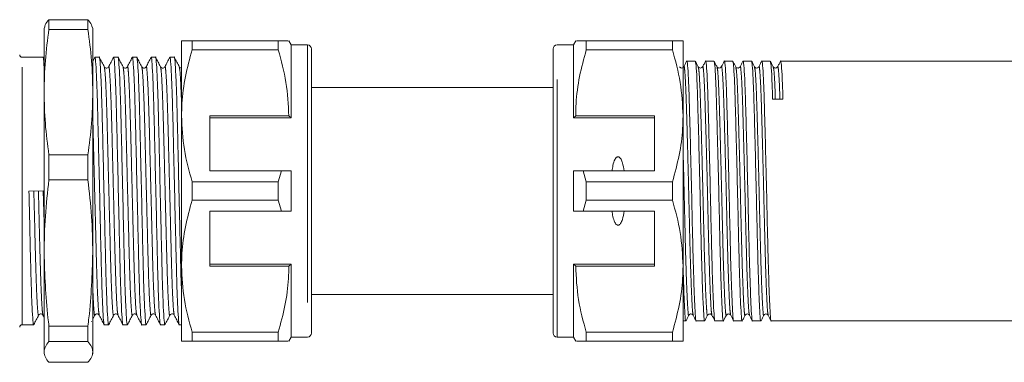
# Model space of a CAD drawing. Units: millimetres. Extents: x 156 to 251, y 101 to 229.
# Drawn here: x 179 to 203, y 103 to 112 of the extents above; entities that cross this region are included whole.
import ezdxf

# ---------------------------------------------------------------- set-up
doc = ezdxf.new("R2010")
doc.units = ezdxf.units.MM
doc.linetypes.add('PHANTOM', pattern=[12.7, 6.35, -1.27, 1.27, -1.27, 1.27, -1.27])

msp = doc.modelspace()

# ---------------------------------------------------------------- linework, layer by layer
at = {"color": 7, "linetype": 'Continuous', "lineweight": 15}
for p, q in [((179.883, 111.885), (179.883, 111.647)), ((179.883, 111.885), (180.841, 111.885)), ((180.841, 111.885), (180.841, 111.647)), ((179.772, 111.7), (179.762, 111.664)), ((179.762, 111.664), (179.762, 110.101)), ((180.841, 111.647), (179.883, 111.647)), ((180.962, 111.664), (180.952, 111.7)), ((180.962, 111.664), (180.962, 110.101)), ((183.148, 111.364), (183.148, 109.514)), ((183.408, 111.141), (183.408, 111.364)), ((185.531, 111.364), (183.408, 111.364)), ((185.531, 111.364), (185.531, 111.141)), ((185.848, 111.264), (185.79, 111.364)), ((192.855, 111.364), (192.797, 111.264)), ((193.114, 111.141), (193.114, 111.364)), ((195.237, 111.364), (193.114, 111.364)), ((195.237, 111.364), (195.237, 111.141)), ((195.497, 109.514), (195.497, 111.364)), ((183.408, 111.141), (185.531, 111.141)), ((186.248, 111.264), (185.848, 111.264)), ((185.848, 111.264), (185.848, 109.464)), ((186.348, 111.164), (186.348, 104.164)), ((192.297, 104.164), (192.297, 111.164)), ((192.797, 111.264), (192.397, 111.264)), ((192.797, 109.464), (192.797, 111.264)), ((193.114, 111.141), (195.237, 111.141)), ((179.736, 110.959), (179.222, 110.959)), ((179.762, 110.912), (179.739, 110.956)), ((181.011, 110.956), (180.962, 110.862)), ((181.122, 110.959), (181.014, 110.959)), ((181.583, 110.959), (181.475, 110.959)), ((182.045, 110.959), (181.937, 110.959)), ((182.507, 110.959), (182.399, 110.959)), ((182.969, 110.959), (182.861, 110.959)), ((195.799, 110.864), (195.591, 110.864)), ((196.26, 110.864), (196.053, 110.864)), ((196.722, 110.864), (196.514, 110.864)), ((197.184, 110.864), (196.976, 110.864)), ((197.646, 110.864), (197.438, 110.864)), ((228.605, 110.864), (197.9, 110.864)), ((179.762, 110.101), (179.762, 106.136)), ((180.962, 110.101), (180.962, 106.136)), ((192.297, 110.214), (186.348, 110.214)), ((183.148, 109.514), (183.148, 105.814)), ((185.79, 109.514), (183.848, 109.514)), ((183.848, 109.514), (183.848, 108.164)), ((183.848, 109.464), (185.848, 109.464)), ((185.848, 109.464), (185.79, 109.514)), ((192.855, 109.514), (192.797, 109.464)), ((194.797, 109.464), (192.797, 109.464)), ((194.797, 109.514), (192.855, 109.514)), ((194.797, 109.514), (194.797, 108.164)), ((195.497, 105.814), (195.497, 109.514)), ((179.883, 108.555), (180.841, 108.555)), ((179.883, 108.555), (179.883, 107.938)), ((180.841, 108.555), (180.841, 107.938)), ((183.848, 108.164), (185.609, 108.164)), ((185.609, 108.164), (185.531, 107.886)), ((185.848, 108.164), (185.848, 107.164)), ((192.797, 107.164), (192.797, 108.164)), ((193.114, 107.886), (193.036, 108.164)), ((193.036, 108.164), (194.797, 108.164)), ((180.841, 107.938), (179.883, 107.938)), ((179.39, 107.659), (179.744, 107.668)), ((179.744, 107.668), (179.762, 106.879)), ((183.408, 107.441), (183.408, 107.886)), ((185.531, 107.886), (183.408, 107.886)), ((185.531, 107.886), (185.531, 107.441)), ((193.114, 107.441), (193.114, 107.886)), ((195.237, 107.886), (193.114, 107.886)), ((195.237, 107.886), (195.237, 107.441)), ((183.408, 107.441), (185.531, 107.441)), ((185.531, 107.441), (185.609, 107.164)), ((193.036, 107.164), (193.114, 107.441)), ((193.114, 107.441), (195.237, 107.441)), ((185.609, 107.164), (183.848, 107.164)), ((183.848, 105.814), (183.848, 107.164)), ((194.797, 107.164), (193.036, 107.164)), ((194.797, 105.814), (194.797, 107.164)), ((179.762, 106.136), (179.762, 103.698)), ((180.962, 106.136), (180.962, 103.698)), ((183.148, 105.814), (183.148, 103.964)), ((183.848, 105.864), (185.848, 105.864)), ((183.848, 105.814), (185.79, 105.814)), ((185.79, 105.814), (185.848, 105.864)), ((185.848, 105.864), (185.848, 104.064)), ((194.797, 105.864), (192.797, 105.864)), ((192.797, 104.064), (192.797, 105.864)), ((192.797, 105.864), (192.855, 105.814)), ((192.855, 105.814), (194.797, 105.814)), ((195.497, 103.964), (195.497, 105.814)), ((186.348, 105.114), (192.297, 105.114)), ((179.735, 104.603), (179.762, 104.552)), ((180.962, 104.503), (181.014, 104.603)), ((179.222, 104.369), (179.505, 104.369)), ((179.883, 104.334), (180.841, 104.334)), ((179.883, 104.334), (179.883, 103.955)), ((180.841, 104.334), (180.841, 103.955)), ((180.928, 104.438), (180.932, 104.446)), ((181.244, 104.369), (181.352, 104.369)), ((181.706, 104.369), (181.814, 104.369)), ((182.168, 104.369), (182.276, 104.369)), ((182.63, 104.369), (182.738, 104.369)), ((183.092, 104.369), (183.148, 104.369)), ((195.497, 104.464), (195.568, 104.464)), ((195.822, 104.464), (196.029, 104.464)), ((196.283, 104.464), (196.491, 104.464)), ((196.745, 104.464), (196.953, 104.464)), ((197.207, 104.464), (197.415, 104.464)), ((197.669, 104.464), (228.374, 104.464)), ((185.531, 104.186), (183.408, 104.186)), ((183.408, 103.964), (183.408, 104.186)), ((185.531, 104.186), (185.531, 103.964)), ((185.79, 103.964), (185.848, 104.064)), ((185.848, 104.064), (186.248, 104.064)), ((192.397, 104.064), (192.797, 104.064)), ((192.797, 104.064), (192.855, 103.964)), ((195.237, 104.186), (193.114, 104.186)), ((193.114, 103.964), (193.114, 104.186)), ((195.237, 104.186), (195.237, 103.964)), ((180.841, 103.955), (179.883, 103.955)), ((183.408, 103.964), (185.531, 103.964)), ((193.114, 103.964), (195.237, 103.964)), ((179.762, 103.698), (179.762, 103.664)), ((179.762, 103.664), (179.772, 103.627)), ((180.952, 103.627), (180.962, 103.664)), ((180.962, 103.698), (180.962, 103.664)), ((179.883, 103.442), (180.841, 103.442))]:
    msp.add_line(p, q, dxfattribs=at)
at = {"color": 8, "linetype": 'PHANTOM', "lineweight": 0}
for p, q in [((186.248, 111.264), (186.248, 104.064)), ((192.397, 104.064), (192.397, 111.264)), ((179.222, 104.369), (179.222, 110.959))]:
    msp.add_line(p, q, dxfattribs=at)
at = {"color": 7, "linetype": 'Continuous', "lineweight": 15}
for centre, radius, start, end in [((186.248, 111.164), 0.1, 0, 90), ((192.397, 111.164), 0.1, 90, 180), ((179.222, 111.019), 0.06, 180, 270), ((179.222, 104.309), 0.06, 90, 180), ((186.248, 104.164), 0.1, 270, 0), ((192.397, 104.164), 0.1, 180, 270)]:
    msp.add_arc(centre, radius, start, end, dxfattribs=at)
msp.add_ellipse((197.831, 107.664), major_axis=(131.922, 2.263), ratio=0.017147, start_param=1.56954, end_param=1.571464, dxfattribs=at)
for points, knots in [([(179.779, 111.699), (179.782, 111.718), (179.793, 111.78), (179.846, 111.842), (179.883, 111.885)], [0, 0, 0, 0, 0.312448, 1, 1, 1, 1]), ([(180.841, 111.885), (180.878, 111.843), (180.93, 111.781), (180.941, 111.718), (180.945, 111.699)], [0, 0, 0, 0, 0.685183, 1, 1, 1, 1]), ([(179.883, 111.647), (179.848, 111.391), (179.779, 110.877), (179.768, 110.36), (179.762, 110.101)], [0, 0, 0, 0, 0.499186, 1, 1, 1, 1]), ([(180.962, 110.101), (180.956, 110.359), (180.945, 110.876), (180.876, 111.39), (180.841, 111.647)], [0, 0, 0, 0, 0.499088, 1, 1, 1, 1]), ([(183.408, 111.364), (183.316, 111.364), (183.173, 111.364), (183.155, 111.364), (183.148, 111.364)], [0, 0, 0, 0, 0.640694, 1, 1, 1, 1]), ([(185.767, 111.364), (185.771, 111.364), (185.784, 111.364), (185.634, 111.364), (185.531, 111.364)], [0, 0, 0, 0, 0.311971, 1, 1, 1, 1]), ([(193.114, 111.364), (193.064, 111.364), (192.963, 111.364), (192.865, 111.364), (192.873, 111.364), (192.877, 111.364)], [0, 0, 0, 0, 0.343001, 0.68819, 1, 1, 1, 1]), ([(195.497, 111.364), (195.49, 111.364), (195.472, 111.364), (195.329, 111.364), (195.237, 111.364)], [0, 0, 0, 0, 0.359306, 1, 1, 1, 1]), ([(183.148, 109.514), (183.15, 109.616), (183.157, 109.94), (183.229, 110.487), (183.348, 110.923), (183.408, 111.141)], [0, 0, 0, 0, 0.186106, 0.590837, 1, 1, 1, 1]), ([(185.531, 111.141), (185.604, 110.876), (185.751, 110.34), (185.777, 109.791), (185.79, 109.514)], [0, 0, 0, 0, 0.496166, 1, 1, 1, 1]), ([(192.855, 109.514), (192.857, 109.616), (192.863, 109.94), (192.936, 110.487), (193.055, 110.923), (193.114, 111.141)], [0, 0, 0, 0, 0.186061, 0.590814, 1, 1, 1, 1]), ([(195.237, 111.141), (195.31, 110.876), (195.458, 110.34), (195.484, 109.791), (195.497, 109.514)], [0, 0, 0, 0, 0.496166, 1, 1, 1, 1]), ([(179.762, 110.725), (179.759, 110.769), (179.75, 110.926), (179.742, 110.994), (179.736, 110.958), (179.736, 110.958)], [0, 0, 0, 0, 0.2763492, 0.9963749, 1, 1, 1, 1]), ([(181.011, 110.942), (181.012, 110.948), (181.019, 110.995), (181.032, 110.872), (181.052, 110.557), (181.072, 110.019), (181.09, 109.333), (181.109, 108.535), (181.129, 107.668), (181.149, 106.8), (181.167, 106.001), (181.186, 105.315), (181.206, 104.774), (181.226, 104.461), (181.238, 104.333), (181.244, 104.369), (181.244, 104.369)], [0, 0, 0, 0, 0.011947, 0.092823, 0.176555, 0.260287, 0.341162, 0.422038, 0.50577, 0.589502, 0.670378, 0.751253, 0.834985, 0.918717, 0.999593, 1, 1, 1, 1]), ([(181.355, 104.385), (181.354, 104.379), (181.347, 104.332), (181.334, 104.455), (181.314, 104.77), (181.294, 105.308), (181.276, 105.994), (181.257, 106.792), (181.237, 107.659), (181.217, 108.527), (181.199, 109.326), (181.18, 110.012), (181.16, 110.554), (181.14, 110.866), (181.128, 110.994), (181.122, 110.958), (181.122, 110.958)], [0, 0, 0, 0, 0.012172, 0.09303, 0.176742, 0.260455, 0.341312, 0.42217, 0.505883, 0.589595, 0.670453, 0.75131, 0.835023, 0.918736, 0.999593, 1, 1, 1, 1]), ([(181.245, 110.724), (181.225, 110.763), (181.185, 110.84), (181.144, 110.917), (181.124, 110.956)], [0, 0, 0, 0, 0.49998, 1, 1, 1, 1]), ([(181.473, 110.956), (181.453, 110.917), (181.412, 110.84), (181.372, 110.763), (181.352, 110.724)], [0, 0, 0, 0, 0.500021, 1, 1, 1, 1]), ([(181.473, 110.942), (181.473, 110.948), (181.48, 110.995), (181.493, 110.872), (181.514, 110.557), (181.534, 110.019), (181.552, 109.333), (181.57, 108.535), (181.591, 107.668), (181.611, 106.8), (181.629, 106.001), (181.647, 105.315), (181.668, 104.774), (181.688, 104.461), (181.7, 104.333), (181.706, 104.369), (181.706, 104.369)], [0, 0, 0, 0, 0.0122222, 0.0930755, 0.176784, 0.2604924, 0.3413458, 0.4221991, 0.5059075, 0.589616, 0.6704693, 0.7513227, 0.8350311, 0.9187396, 0.9995929, 1, 1, 1, 1]), ([(181.817, 104.385), (181.816, 104.379), (181.809, 104.332), (181.796, 104.455), (181.776, 104.77), (181.755, 105.308), (181.737, 105.994), (181.719, 106.792), (181.699, 107.659), (181.678, 108.527), (181.66, 109.326), (181.642, 110.012), (181.622, 110.554), (181.601, 110.866), (181.589, 110.994), (181.583, 110.958), (181.583, 110.958)], [0, 0, 0, 0, 0.012176, 0.093033, 0.176745, 0.260458, 0.341315, 0.422172, 0.505884, 0.589597, 0.670454, 0.751311, 0.835023, 0.918736, 0.999593, 1, 1, 1, 1]), ([(181.707, 110.724), (181.687, 110.763), (181.646, 110.84), (181.606, 110.917), (181.586, 110.956)], [0, 0, 0, 0, 0.49998, 1, 1, 1, 1]), ([(181.934, 110.956), (181.914, 110.917), (181.874, 110.84), (181.834, 110.763), (181.814, 110.724)], [0, 0, 0, 0, 0.5000208, 1, 1, 1, 1]), ([(181.934, 110.942), (181.935, 110.948), (181.942, 110.995), (181.955, 110.872), (181.976, 110.557), (181.996, 110.019), (182.014, 109.333), (182.032, 108.535), (182.053, 107.668), (182.073, 106.8), (182.091, 106.001), (182.109, 105.315), (182.129, 104.774), (182.15, 104.461), (182.162, 104.333), (182.168, 104.369), (182.168, 104.369)], [0, 0, 0, 0, 0.012467, 0.0933, 0.176988, 0.260675, 0.341509, 0.422342, 0.50603, 0.589718, 0.670551, 0.751384, 0.835072, 0.91876, 0.999593, 1, 1, 1, 1]), ([(182.279, 104.385), (182.278, 104.379), (182.271, 104.332), (182.258, 104.455), (182.238, 104.77), (182.217, 105.308), (182.199, 105.994), (182.181, 106.792), (182.161, 107.659), (182.14, 108.527), (182.122, 109.326), (182.104, 110.012), (182.084, 110.554), (182.063, 110.866), (182.051, 110.994), (182.045, 110.958), (182.045, 110.958)], [0, 0, 0, 0, 0.0121679, 0.0930257, 0.1767388, 0.2604518, 0.3413096, 0.4221673, 0.5058804, 0.5895935, 0.6704513, 0.751309, 0.8350221, 0.9187352, 0.9995929, 1, 1, 1, 1]), ([(182.169, 110.724), (182.149, 110.763), (182.108, 110.84), (182.068, 110.917), (182.048, 110.956)], [0, 0, 0, 0, 0.49998, 1, 1, 1, 1]), ([(182.396, 110.956), (182.376, 110.917), (182.336, 110.84), (182.295, 110.762), (182.275, 110.724)], [0, 0, 0, 0, 0.500021, 1, 1, 1, 1]), ([(182.396, 110.942), (182.397, 110.948), (182.404, 110.995), (182.417, 110.872), (182.437, 110.557), (182.458, 110.019), (182.476, 109.333), (182.494, 108.535), (182.514, 107.668), (182.535, 106.8), (182.553, 106.001), (182.571, 105.315), (182.591, 104.774), (182.612, 104.461), (182.624, 104.333), (182.63, 104.369), (182.63, 104.369)], [0, 0, 0, 0, 0.012561, 0.093386, 0.177066, 0.260746, 0.341571, 0.422397, 0.506077, 0.589757, 0.670582, 0.751408, 0.835088, 0.918767, 0.999593, 1, 1, 1, 1]), ([(182.741, 104.385), (182.74, 104.379), (182.733, 104.332), (182.72, 104.455), (182.699, 104.77), (182.679, 105.308), (182.661, 105.994), (182.643, 106.792), (182.622, 107.659), (182.602, 108.527), (182.584, 109.326), (182.566, 110.012), (182.546, 110.554), (182.525, 110.866), (182.513, 110.994), (182.507, 110.958), (182.507, 110.958)], [0, 0, 0, 0, 0.01217, 0.093028, 0.176741, 0.260454, 0.341311, 0.422169, 0.505882, 0.589595, 0.670452, 0.75131, 0.835022, 0.918735, 0.999593, 1, 1, 1, 1]), ([(182.63, 110.724), (182.61, 110.763), (182.57, 110.84), (182.53, 110.917), (182.51, 110.956)], [0, 0, 0, 0, 0.49998, 1, 1, 1, 1]), ([(182.858, 110.956), (182.838, 110.917), (182.798, 110.84), (182.757, 110.763), (182.737, 110.724)], [0, 0, 0, 0, 0.50002, 1, 1, 1, 1]), ([(182.858, 110.942), (182.859, 110.948), (182.866, 110.995), (182.879, 110.872), (182.899, 110.557), (182.92, 110.019), (182.938, 109.333), (182.956, 108.535), (182.976, 107.668), (182.997, 106.8), (183.015, 106.001), (183.033, 105.315), (183.053, 104.774), (183.074, 104.461), (183.086, 104.333), (183.092, 104.369), (183.092, 104.369)], [0, 0, 0, 0, 0.012494, 0.093325, 0.177011, 0.260696, 0.341527, 0.422358, 0.506044, 0.589729, 0.67056, 0.751391, 0.835077, 0.918762, 0.999593, 1, 1, 1, 1]), ([(183.148, 105.153), (183.146, 105.214), (183.137, 105.439), (183.123, 106.001), (183.105, 106.79), (183.084, 107.66), (183.064, 108.527), (183.046, 109.326), (183.028, 110.012), (183.007, 110.554), (182.987, 110.866), (182.975, 110.994), (182.969, 110.958), (182.969, 110.958)], [0, 0, 0, 0, 0.038339, 0.143481, 0.248623, 0.357478, 0.466334, 0.571476, 0.676618, 0.785473, 0.894328, 0.999471, 1, 1, 1, 1]), ([(183.092, 110.724), (183.072, 110.763), (183.032, 110.84), (182.992, 110.917), (182.971, 110.956)], [0, 0, 0, 0, 0.49998, 1, 1, 1, 1]), ([(195.587, 110.86), (195.576, 110.838), (195.552, 110.792), (195.528, 110.747), (195.517, 110.724)], [0, 0, 0, 0, 0.500015, 1, 1, 1, 1]), ([(195.588, 110.846), (195.588, 110.853), (195.596, 110.901), (195.611, 110.779), (195.631, 110.469), (195.649, 109.953), (195.667, 109.289), (195.688, 108.505), (195.708, 107.662), (195.726, 106.829), (195.744, 106.052), (195.765, 105.377), (195.785, 104.855), (195.803, 104.555), (195.815, 104.429), (195.822, 104.465), (195.822, 104.466)], [0, 0, 0, 0, 0.012534, 0.096105, 0.179675, 0.260395, 0.341115, 0.424685, 0.508256, 0.588976, 0.669695, 0.753266, 0.836836, 0.917556, 0.998276, 1, 1, 1, 1]), ([(196.029, 104.465), (196.029, 104.465), (196.023, 104.428), (196.011, 104.554), (195.993, 104.852), (195.973, 105.373), (195.952, 106.047), (195.934, 106.823), (195.916, 107.655), (195.896, 108.499), (195.875, 109.283), (195.857, 109.95), (195.839, 110.46), (195.819, 110.799), (195.805, 110.841), (195.799, 110.862)], [0, 0, 0, 0, 0.00114, 0.083027, 0.164915, 0.249694, 0.334473, 0.416361, 0.498248, 0.583027, 0.667806, 0.749694, 0.831581, 0.916361, 1, 1, 1, 1]), ([(195.873, 110.724), (195.861, 110.747), (195.837, 110.792), (195.814, 110.838), (195.802, 110.86)], [0, 0, 0, 0, 0.499987, 1, 1, 1, 1]), ([(196.049, 110.861), (196.038, 110.838), (196.014, 110.793), (195.99, 110.747), (195.979, 110.725)], [0, 0, 0, 0, 0.500013, 1, 1, 1, 1]), ([(196.049, 110.847), (196.05, 110.853), (196.058, 110.901), (196.073, 110.779), (196.093, 110.469), (196.111, 109.953), (196.129, 109.289), (196.149, 108.505), (196.17, 107.662), (196.188, 106.829), (196.206, 106.052), (196.226, 105.377), (196.247, 104.855), (196.265, 104.555), (196.277, 104.429), (196.283, 104.465), (196.283, 104.466)], [0, 0, 0, 0, 0.011858, 0.095486, 0.179113, 0.259888, 0.340663, 0.424291, 0.507919, 0.588694, 0.669469, 0.753097, 0.836725, 0.9175, 0.998275, 1, 1, 1, 1]), ([(196.491, 104.465), (196.491, 104.465), (196.485, 104.428), (196.473, 104.554), (196.455, 104.852), (196.434, 105.373), (196.414, 106.047), (196.396, 106.823), (196.378, 107.655), (196.357, 108.499), (196.337, 109.283), (196.319, 109.95), (196.301, 110.46), (196.28, 110.799), (196.267, 110.841), (196.26, 110.862)], [0, 0, 0, 0, 0.00114, 0.083027, 0.164915, 0.249694, 0.334473, 0.416361, 0.498248, 0.583027, 0.667806, 0.749694, 0.831581, 0.916361, 1, 1, 1, 1]), ([(196.335, 110.724), (196.323, 110.747), (196.299, 110.792), (196.276, 110.838), (196.264, 110.86)], [0, 0, 0, 0, 0.499986, 1, 1, 1, 1]), ([(196.511, 110.86), (196.499, 110.837), (196.475, 110.792), (196.452, 110.747), (196.44, 110.724)], [0, 0, 0, 0, 0.500014, 1, 1, 1, 1]), ([(196.511, 110.845), (196.512, 110.852), (196.519, 110.901), (196.534, 110.779), (196.555, 110.469), (196.573, 109.953), (196.591, 109.289), (196.611, 108.505), (196.632, 107.662), (196.65, 106.829), (196.668, 106.052), (196.688, 105.377), (196.709, 104.855), (196.727, 104.555), (196.738, 104.429), (196.745, 104.465), (196.745, 104.466)], [0, 0, 0, 0, 0.013324, 0.096827, 0.180331, 0.260986, 0.341641, 0.425145, 0.508649, 0.589304, 0.669959, 0.753463, 0.836967, 0.917622, 0.998277, 1, 1, 1, 1]), ([(196.953, 104.465), (196.953, 104.465), (196.946, 104.428), (196.935, 104.554), (196.916, 104.852), (196.896, 105.373), (196.876, 106.047), (196.858, 106.823), (196.84, 107.655), (196.819, 108.499), (196.799, 109.283), (196.781, 109.95), (196.763, 110.46), (196.742, 110.799), (196.729, 110.841), (196.722, 110.862)], [0, 0, 0, 0, 0.00114, 0.083027, 0.164915, 0.249694, 0.334473, 0.416361, 0.498248, 0.583027, 0.667806, 0.749694, 0.831581, 0.916361, 1, 1, 1, 1]), ([(196.797, 110.724), (196.785, 110.747), (196.761, 110.792), (196.737, 110.838), (196.726, 110.86)], [0, 0, 0, 0, 0.499986, 1, 1, 1, 1]), ([(196.973, 110.861), (196.961, 110.838), (196.938, 110.793), (196.914, 110.747), (196.902, 110.725)], [0, 0, 0, 0, 0.500014, 1, 1, 1, 1]), ([(196.973, 110.847), (196.974, 110.853), (196.981, 110.901), (196.996, 110.779), (197.016, 110.469), (197.035, 109.953), (197.053, 109.289), (197.073, 108.505), (197.093, 107.662), (197.111, 106.829), (197.13, 106.052), (197.15, 105.377), (197.17, 104.855), (197.189, 104.555), (197.2, 104.429), (197.207, 104.465), (197.207, 104.466)], [0, 0, 0, 0, 0.011915, 0.095538, 0.179161, 0.259931, 0.340702, 0.424325, 0.507947, 0.588718, 0.669488, 0.753111, 0.836734, 0.917504, 0.998275, 1, 1, 1, 1]), ([(197.415, 104.465), (197.415, 104.465), (197.408, 104.428), (197.396, 104.554), (197.378, 104.852), (197.358, 105.373), (197.338, 106.047), (197.319, 106.823), (197.301, 107.655), (197.281, 108.499), (197.261, 109.283), (197.242, 109.95), (197.224, 110.46), (197.204, 110.799), (197.191, 110.841), (197.184, 110.862)], [0, 0, 0, 0, 0.00114, 0.083027, 0.164915, 0.249694, 0.334473, 0.416361, 0.498248, 0.583027, 0.667806, 0.749694, 0.831581, 0.916361, 1, 1, 1, 1]), ([(197.258, 110.724), (197.246, 110.747), (197.223, 110.792), (197.199, 110.838), (197.187, 110.86)], [0, 0, 0, 0, 0.499985, 1, 1, 1, 1]), ([(197.435, 110.86), (197.423, 110.838), (197.399, 110.792), (197.376, 110.747), (197.364, 110.724)], [0, 0, 0, 0, 0.500012, 1, 1, 1, 1]), ([(197.435, 110.846), (197.436, 110.853), (197.443, 110.901), (197.458, 110.779), (197.478, 110.469), (197.496, 109.953), (197.514, 109.289), (197.535, 108.505), (197.555, 107.662), (197.573, 106.829), (197.591, 106.052), (197.612, 105.377), (197.632, 104.855), (197.65, 104.555), (197.662, 104.429), (197.669, 104.465), (197.669, 104.466)], [0, 0, 0, 0, 0.012571, 0.096138, 0.179705, 0.260422, 0.341139, 0.424706, 0.508274, 0.588991, 0.669708, 0.753275, 0.836842, 0.917559, 0.998276, 1, 1, 1, 1]), ([(197.704, 109.924), (197.698, 110.103), (197.686, 110.467), (197.666, 110.798), (197.652, 110.841), (197.646, 110.862)], [0, 0, 0, 0, 0.327149, 0.665851, 1, 1, 1, 1]), ([(197.72, 110.724), (197.708, 110.747), (197.685, 110.792), (197.661, 110.838), (197.649, 110.86)], [0, 0, 0, 0, 0.499985, 1, 1, 1, 1]), ([(197.896, 110.86), (197.885, 110.837), (197.861, 110.792), (197.837, 110.747), (197.825, 110.724)], [0, 0, 0, 0, 0.5000147, 1, 1, 1, 1]), ([(197.896, 110.846), (197.897, 110.853), (197.905, 110.901), (197.92, 110.777), (197.94, 110.476), (197.952, 110.109), (197.958, 109.928)], [0, 0, 0, 0, 0.04937, 0.369891, 0.690412, 1, 1, 1, 1]), ([(181.352, 110.724), (181.345, 110.715), (181.331, 110.696), (181.289, 110.689), (181.258, 110.705), (181.249, 110.718), (181.245, 110.724)], [0, 0, 0, 0, 0.279221, 0.544301, 0.785446, 1, 1, 1, 1]), ([(181.814, 110.724), (181.807, 110.715), (181.793, 110.696), (181.751, 110.689), (181.719, 110.705), (181.711, 110.718), (181.707, 110.724)], [0, 0, 0, 0, 0.2793125, 0.5444233, 0.7855393, 1, 1, 1, 1]), ([(182.275, 110.724), (182.268, 110.715), (182.255, 110.696), (182.213, 110.689), (182.181, 110.705), (182.173, 110.718), (182.169, 110.724)], [0, 0, 0, 0, 0.279414, 0.544558, 0.785643, 1, 1, 1, 1]), ([(182.737, 110.724), (182.73, 110.715), (182.717, 110.696), (182.674, 110.689), (182.643, 110.705), (182.634, 110.718), (182.63, 110.724)], [0, 0, 0, 0, 0.279524, 0.544704, 0.785754, 1, 1, 1, 1]), ([(183.148, 110.695), (183.145, 110.694), (183.13, 110.69), (183.105, 110.705), (183.097, 110.718), (183.092, 110.724)], [0, 0, 0, 0, 0.131381, 0.586631, 1, 1, 1, 1]), ([(195.517, 110.724), (195.512, 110.717), (195.501, 110.702), (195.465, 110.69), (195.428, 110.701), (195.417, 110.716), (195.411, 110.724)], [0, 0, 0, 0, 0.238044, 0.488125, 0.744409, 1, 1, 1, 1]), ([(195.978, 110.724), (195.973, 110.717), (195.962, 110.701), (195.926, 110.69), (195.889, 110.701), (195.878, 110.717), (195.873, 110.724)], [0, 0, 0, 0, 0.245874, 0.498786, 0.752284, 1, 1, 1, 1]), ([(196.44, 110.724), (196.434, 110.716), (196.421, 110.699), (196.381, 110.69), (196.348, 110.704), (196.339, 110.718), (196.335, 110.724)], [0, 0, 0, 0, 0.2644971, 0.5243215, 0.7708302, 1, 1, 1, 1]), ([(196.902, 110.724), (196.89, 110.711), (196.872, 110.689), (196.816, 110.697), (196.803, 110.715), (196.796, 110.724)], [0, 0, 0, 0, 0.451348, 0.717615, 1, 1, 1, 1]), ([(197.364, 110.724), (197.357, 110.715), (197.344, 110.697), (197.288, 110.689), (197.27, 110.711), (197.258, 110.724)], [0, 0, 0, 0, 0.277462, 0.542305, 1, 1, 1, 1]), ([(197.826, 110.724), (197.814, 110.711), (197.795, 110.689), (197.74, 110.697), (197.727, 110.715), (197.72, 110.724)], [0, 0, 0, 0, 0.451093, 0.717421, 1, 1, 1, 1]), ([(179.762, 110.101), (179.768, 109.844), (179.779, 109.327), (179.848, 108.813), (179.883, 108.555)], [0, 0, 0, 0, 0.499088, 1, 1, 1, 1]), ([(180.841, 108.555), (180.876, 108.812), (180.945, 109.326), (180.956, 109.843), (180.962, 110.101)], [0, 0, 0, 0, 0.499186, 1, 1, 1, 1]), ([(183.408, 107.886), (183.335, 108.151), (183.187, 108.687), (183.161, 109.237), (183.148, 109.514)], [0, 0, 0, 0, 0.496166, 1, 1, 1, 1]), ([(195.497, 109.514), (195.495, 109.411), (195.488, 109.087), (195.416, 108.54), (195.297, 108.105), (195.237, 107.886)], [0, 0, 0, 0, 0.186106, 0.590837, 1, 1, 1, 1]), ([(194.044, 108.164), (194.035, 108.228), (194.02, 108.325), (193.981, 108.432), (193.949, 108.479), (193.925, 108.499), (193.906, 108.506), (193.888, 108.506), (193.87, 108.5), (193.845, 108.481), (193.801, 108.415), (193.77, 108.304), (193.756, 108.207), (193.749, 108.164)], [0, 0, 0, 0, 0.247315, 0.372814, 0.435754, 0.463077, 0.490685, 0.510872, 0.531003, 0.563706, 0.626328, 0.830614, 1, 1, 1, 1]), ([(185.609, 108.164), (185.637, 108.164), (185.717, 108.164), (185.797, 108.164), (185.848, 108.164)], [0, 0, 0, 0, 0.360044, 1, 1, 1, 1]), ([(192.797, 108.164), (192.848, 108.164), (192.928, 108.164), (193.008, 108.164), (193.036, 108.164)], [0, 0, 0, 0, 0.639956, 1, 1, 1, 1]), ([(179.883, 107.938), (179.848, 107.639), (179.779, 107.04), (179.768, 106.438), (179.762, 106.136)], [0, 0, 0, 0, 0.499186, 1, 1, 1, 1]), ([(180.962, 106.136), (180.956, 106.437), (180.945, 107.039), (180.876, 107.638), (180.841, 107.938)], [0, 0, 0, 0, 0.499088, 1, 1, 1, 1]), ([(179.508, 104.385), (179.507, 104.379), (179.5, 104.332), (179.487, 104.455), (179.467, 104.77), (179.446, 105.308), (179.428, 105.994), (179.41, 106.792), (179.397, 107.367), (179.39, 107.659)], [0, 0, 0, 0, 0.0240625, 0.1838966, 0.349375, 0.5148534, 0.6746875, 0.8345216, 1, 1, 1, 1]), ([(183.148, 105.814), (183.15, 105.916), (183.157, 106.24), (183.229, 106.787), (183.348, 107.223), (183.408, 107.441)], [0, 0, 0, 0, 0.186106, 0.590837, 1, 1, 1, 1]), ([(195.237, 107.441), (195.31, 107.176), (195.458, 106.64), (195.484, 106.091), (195.497, 105.814)], [0, 0, 0, 0, 0.496166, 1, 1, 1, 1]), ([(185.848, 107.164), (185.797, 107.164), (185.717, 107.164), (185.637, 107.164), (185.609, 107.164)], [0, 0, 0, 0, 0.639956, 1, 1, 1, 1]), ([(193.036, 107.164), (193.008, 107.164), (192.928, 107.164), (192.848, 107.164), (192.797, 107.164)], [0, 0, 0, 0, 0.360044, 1, 1, 1, 1]), ([(193.749, 107.164), (193.756, 107.121), (193.769, 107.027), (193.8, 106.919), (193.839, 106.854), (193.862, 106.832), (193.881, 106.822), (193.899, 106.82), (193.917, 106.824), (193.939, 106.837), (193.976, 106.882), (194.018, 106.993), (194.034, 107.097), (194.044, 107.164)], [0, 0, 0, 0, 0.166171, 0.361832, 0.424444, 0.456689, 0.482044, 0.502416, 0.522798, 0.550706, 0.59935, 0.742053, 1, 1, 1, 1]), ([(179.762, 106.136), (179.78, 105.603), (179.8, 105), (179.874, 104.402), (179.883, 104.334)], [0, 0, 0, 0, 0.885821, 1, 1, 1, 1]), ([(180.841, 104.334), (180.85, 104.402), (180.924, 105), (180.944, 105.603), (180.962, 106.136)], [0, 0, 0, 0, 0.114179, 1, 1, 1, 1]), ([(183.408, 104.186), (183.335, 104.451), (183.187, 104.987), (183.161, 105.537), (183.148, 105.814)], [0, 0, 0, 0, 0.496166, 1, 1, 1, 1]), ([(185.79, 105.814), (185.788, 105.711), (185.782, 105.387), (185.709, 104.84), (185.59, 104.405), (185.531, 104.186)], [0, 0, 0, 0, 0.186061, 0.590814, 1, 1, 1, 1]), ([(193.114, 104.186), (193.041, 104.451), (192.893, 104.987), (192.868, 105.537), (192.855, 105.814)], [0, 0, 0, 0, 0.496166, 1, 1, 1, 1]), ([(195.497, 105.814), (195.495, 105.711), (195.488, 105.387), (195.416, 104.84), (195.297, 104.405), (195.237, 104.186)], [0, 0, 0, 0, 0.1861059, 0.5908372, 1, 1, 1, 1]), ([(195.568, 104.465), (195.568, 104.465), (195.561, 104.428), (195.549, 104.553), (195.531, 104.855), (195.513, 105.308), (195.501, 105.702), (195.497, 105.862)], [0, 0, 0, 0, 0.0037012, 0.2696077, 0.5355141, 0.8108111, 1, 1, 1, 1]), ([(179.508, 104.371), (179.528, 104.41), (179.568, 104.487), (179.609, 104.564), (179.629, 104.603)], [0, 0, 0, 0, 0.50002, 1, 1, 1, 1]), ([(179.629, 104.603), (179.636, 104.612), (179.65, 104.631), (179.692, 104.638), (179.723, 104.622), (179.732, 104.609), (179.736, 104.603)], [0, 0, 0, 0, 0.278972, 0.543969, 0.78519, 1, 1, 1, 1]), ([(181.014, 104.603), (181.021, 104.612), (181.035, 104.631), (181.077, 104.638), (181.108, 104.622), (181.117, 104.609), (181.121, 104.603)], [0, 0, 0, 0, 0.278937, 0.543919, 0.78515, 1, 1, 1, 1]), ([(181.121, 104.603), (181.141, 104.565), (181.181, 104.487), (181.222, 104.41), (181.242, 104.371)], [0, 0, 0, 0, 0.49998, 1, 1, 1, 1]), ([(181.355, 104.371), (181.375, 104.41), (181.416, 104.487), (181.456, 104.564), (181.476, 104.603)], [0, 0, 0, 0, 0.50002, 1, 1, 1, 1]), ([(181.476, 104.603), (181.483, 104.612), (181.497, 104.631), (181.539, 104.638), (181.57, 104.622), (181.579, 104.609), (181.583, 104.603)], [0, 0, 0, 0, 0.278959, 0.543947, 0.785171, 1, 1, 1, 1]), ([(181.583, 104.603), (181.603, 104.564), (181.643, 104.487), (181.683, 104.41), (181.704, 104.371)], [0, 0, 0, 0, 0.499981, 1, 1, 1, 1]), ([(181.817, 104.371), (181.837, 104.41), (181.877, 104.487), (181.918, 104.564), (181.938, 104.603)], [0, 0, 0, 0, 0.50002, 1, 1, 1, 1]), ([(181.938, 104.603), (181.942, 104.609), (181.95, 104.622), (181.982, 104.638), (182.024, 104.631), (182.037, 104.613), (182.045, 104.603)], [0, 0, 0, 0, 0.213755, 0.454645, 0.719979, 1, 1, 1, 1]), ([(182.045, 104.603), (182.065, 104.564), (182.105, 104.487), (182.145, 104.41), (182.165, 104.371)], [0, 0, 0, 0, 0.499981, 1, 1, 1, 1]), ([(182.279, 104.371), (182.299, 104.41), (182.339, 104.487), (182.379, 104.564), (182.4, 104.603)], [0, 0, 0, 0, 0.50002, 1, 1, 1, 1]), ([(182.4, 104.603), (182.404, 104.609), (182.412, 104.622), (182.444, 104.638), (182.486, 104.631), (182.499, 104.613), (182.506, 104.603)], [0, 0, 0, 0, 0.2138485, 0.454767, 0.7200712, 1, 1, 1, 1]), ([(182.506, 104.603), (182.527, 104.564), (182.567, 104.487), (182.607, 104.41), (182.627, 104.371)], [0, 0, 0, 0, 0.49998, 1, 1, 1, 1]), ([(182.741, 104.371), (182.761, 104.41), (182.801, 104.487), (182.841, 104.564), (182.861, 104.603)], [0, 0, 0, 0, 0.50002, 1, 1, 1, 1]), ([(182.861, 104.603), (182.865, 104.609), (182.874, 104.622), (182.905, 104.638), (182.947, 104.631), (182.961, 104.613), (182.968, 104.603)], [0, 0, 0, 0, 0.213947, 0.454897, 0.72017, 1, 1, 1, 1]), ([(182.968, 104.603), (182.988, 104.564), (183.029, 104.487), (183.069, 104.41), (183.089, 104.371)], [0, 0, 0, 0, 0.499979, 1, 1, 1, 1]), ([(195.571, 104.467), (195.583, 104.489), (195.606, 104.535), (195.63, 104.58), (195.642, 104.603)], [0, 0, 0, 0, 0.500015, 1, 1, 1, 1]), ([(195.642, 104.603), (195.654, 104.616), (195.672, 104.638), (195.727, 104.63), (195.741, 104.612), (195.748, 104.603)], [0, 0, 0, 0, 0.457083, 0.722081, 1, 1, 1, 1]), ([(195.748, 104.602), (195.759, 104.58), (195.783, 104.534), (195.807, 104.489), (195.819, 104.466)], [0, 0, 0, 0, 0.499986, 1, 1, 1, 1]), ([(196.033, 104.467), (196.045, 104.489), (196.068, 104.535), (196.092, 104.58), (196.104, 104.603)], [0, 0, 0, 0, 0.500015, 1, 1, 1, 1]), ([(196.104, 104.603), (196.11, 104.612), (196.124, 104.63), (196.179, 104.638), (196.198, 104.616), (196.209, 104.603)], [0, 0, 0, 0, 0.2829259, 0.5493663, 1, 1, 1, 1]), ([(196.209, 104.603), (196.221, 104.58), (196.245, 104.535), (196.268, 104.49), (196.28, 104.467)], [0, 0, 0, 0, 0.499988, 1, 1, 1, 1]), ([(196.494, 104.466), (196.506, 104.489), (196.53, 104.534), (196.554, 104.58), (196.565, 104.602)], [0, 0, 0, 0, 0.500015, 1, 1, 1, 1]), ([(196.566, 104.603), (196.577, 104.616), (196.595, 104.638), (196.651, 104.63), (196.664, 104.612), (196.671, 104.603)], [0, 0, 0, 0, 0.4568797, 0.7219286, 1, 1, 1, 1]), ([(196.671, 104.603), (196.683, 104.58), (196.706, 104.535), (196.73, 104.49), (196.742, 104.467)], [0, 0, 0, 0, 0.4999853, 1, 1, 1, 1]), ([(196.956, 104.466), (196.968, 104.489), (196.992, 104.534), (197.015, 104.58), (197.027, 104.602)], [0, 0, 0, 0, 0.500014, 1, 1, 1, 1]), ([(197.027, 104.603), (197.034, 104.612), (197.047, 104.63), (197.102, 104.638), (197.121, 104.616), (197.133, 104.603)], [0, 0, 0, 0, 0.283027, 0.5495, 1, 1, 1, 1]), ([(197.133, 104.602), (197.145, 104.58), (197.168, 104.534), (197.192, 104.489), (197.204, 104.466)], [0, 0, 0, 0, 0.4999871, 1, 1, 1, 1]), ([(197.418, 104.466), (197.43, 104.489), (197.453, 104.534), (197.477, 104.58), (197.489, 104.602)], [0, 0, 0, 0, 0.500014, 1, 1, 1, 1]), ([(197.489, 104.603), (197.501, 104.616), (197.519, 104.638), (197.575, 104.63), (197.588, 104.612), (197.595, 104.603)], [0, 0, 0, 0, 0.456712, 0.721803, 1, 1, 1, 1]), ([(197.594, 104.603), (197.606, 104.581), (197.63, 104.535), (197.654, 104.49), (197.665, 104.467)], [0, 0, 0, 0, 0.499986, 1, 1, 1, 1]), ([(179.883, 103.955), (179.848, 103.912), (179.779, 103.827), (179.768, 103.741), (179.762, 103.698)], [0, 0, 0, 0, 0.499186, 1, 1, 1, 1]), ([(180.962, 103.698), (180.956, 103.741), (180.945, 103.827), (180.876, 103.912), (180.841, 103.955)], [0, 0, 0, 0, 0.499088, 1, 1, 1, 1]), ([(183.148, 103.964), (183.155, 103.964), (183.173, 103.964), (183.316, 103.964), (183.408, 103.964)], [0, 0, 0, 0, 0.3593055, 1, 1, 1, 1]), ([(185.531, 103.964), (185.634, 103.964), (185.783, 103.964), (185.772, 103.964), (185.768, 103.964)], [0, 0, 0, 0, 0.688007, 1, 1, 1, 1]), ([(192.878, 103.964), (192.874, 103.964), (192.865, 103.964), (192.963, 103.964), (193.064, 103.964), (193.114, 103.964)], [0, 0, 0, 0, 0.311788, 0.654645, 1, 1, 1, 1]), ([(195.237, 103.964), (195.329, 103.964), (195.472, 103.964), (195.49, 103.964), (195.497, 103.964)], [0, 0, 0, 0, 0.640694, 1, 1, 1, 1]), ([(179.762, 103.698), (179.768, 103.655), (179.779, 103.57), (179.848, 103.485), (179.883, 103.442)], [0, 0, 0, 0, 0.499088, 1, 1, 1, 1]), ([(180.841, 103.442), (180.876, 103.484), (180.945, 103.57), (180.956, 103.655), (180.962, 103.698)], [0, 0, 0, 0, 0.499186, 1, 1, 1, 1])]:
    msp.add_open_spline(points, degree=3, knots=knots, dxfattribs=at)
at = {"color": 8, "linetype": 'PHANTOM', "lineweight": 0}
for points, knots in [([(181.476, 104.617), (181.475, 104.611), (181.468, 104.567), (181.455, 104.681), (181.435, 104.975), (181.414, 105.476), (181.396, 106.114), (181.378, 106.856), (181.358, 107.662), (181.337, 108.469), (181.319, 109.211), (181.301, 109.851), (181.281, 110.344), (181.261, 110.654), (181.25, 110.693), (181.245, 110.71)], [0, 0, 0, 0, 0.013282, 0.095169, 0.179949, 0.264728, 0.346616, 0.428503, 0.513282, 0.598062, 0.679949, 0.761836, 0.846616, 0.931395, 1, 1, 1, 1]), ([(181.583, 104.617), (181.578, 104.634), (181.566, 104.674), (181.547, 104.984), (181.527, 105.476), (181.509, 106.116), (181.49, 106.858), (181.47, 107.665), (181.45, 108.471), (181.432, 109.214), (181.414, 109.851), (181.393, 110.352), (181.373, 110.646), (181.36, 110.761), (181.353, 110.716), (181.352, 110.71)], [0, 0, 0, 0, 0.068584, 0.15336, 0.238136, 0.32002, 0.401904, 0.48668, 0.571456, 0.653339, 0.735223, 0.819999, 0.904775, 0.986659, 1, 1, 1, 1]), ([(181.938, 104.617), (181.937, 104.611), (181.93, 104.567), (181.917, 104.681), (181.896, 104.975), (181.876, 105.476), (181.858, 106.114), (181.84, 106.856), (181.819, 107.662), (181.799, 108.469), (181.781, 109.211), (181.763, 109.851), (181.743, 110.344), (181.723, 110.654), (181.712, 110.693), (181.707, 110.71)], [0, 0, 0, 0, 0.0132863, 0.0951727, 0.1799512, 0.2647298, 0.3466162, 0.4285026, 0.5132811, 0.5980597, 0.6799461, 0.7618325, 0.846611, 0.9313895, 1, 1, 1, 1]), ([(182.044, 104.616), (182.039, 104.634), (182.028, 104.673), (182.009, 104.984), (181.989, 105.476), (181.97, 106.116), (181.952, 106.858), (181.932, 107.665), (181.912, 108.471), (181.893, 109.214), (181.875, 109.851), (181.855, 110.352), (181.835, 110.646), (181.822, 110.761), (181.814, 110.716), (181.813, 110.71)], [0, 0, 0, 0, 0.068913, 0.153636, 0.238359, 0.320192, 0.402025, 0.486748, 0.571471, 0.653304, 0.735136, 0.819859, 0.904583, 0.986415, 1, 1, 1, 1]), ([(182.4, 104.617), (182.399, 104.611), (182.392, 104.567), (182.379, 104.681), (182.358, 104.975), (182.338, 105.476), (182.32, 106.114), (182.302, 106.856), (182.281, 107.662), (182.261, 108.469), (182.243, 109.211), (182.225, 109.851), (182.204, 110.344), (182.185, 110.654), (182.174, 110.693), (182.169, 110.71)], [0, 0, 0, 0, 0.013278, 0.095165, 0.179945, 0.264725, 0.346612, 0.428499, 0.513279, 0.598059, 0.679946, 0.761834, 0.846613, 0.931393, 1, 1, 1, 1]), ([(182.506, 104.616), (182.501, 104.634), (182.49, 104.673), (182.471, 104.984), (182.45, 105.476), (182.432, 106.116), (182.414, 106.858), (182.394, 107.665), (182.373, 108.471), (182.355, 109.214), (182.337, 109.851), (182.317, 110.352), (182.296, 110.646), (182.283, 110.761), (182.276, 110.716), (182.275, 110.71)], [0, 0, 0, 0, 0.068842, 0.153564, 0.238285, 0.320116, 0.401948, 0.486669, 0.57139, 0.653221, 0.735053, 0.819774, 0.904495, 0.986326, 1, 1, 1, 1]), ([(182.861, 104.617), (182.861, 104.611), (182.853, 104.567), (182.84, 104.681), (182.82, 104.975), (182.8, 105.476), (182.782, 106.114), (182.763, 106.856), (182.743, 107.662), (182.723, 108.469), (182.705, 109.211), (182.686, 109.851), (182.666, 110.344), (182.647, 110.654), (182.636, 110.693), (182.631, 110.71)], [0, 0, 0, 0, 0.013281, 0.095168, 0.179948, 0.264728, 0.346616, 0.428503, 0.513283, 0.598063, 0.67995, 0.761838, 0.846618, 0.931398, 1, 1, 1, 1]), ([(182.968, 104.617), (182.963, 104.634), (182.952, 104.674), (182.932, 104.984), (182.912, 105.476), (182.894, 106.116), (182.876, 106.858), (182.856, 107.665), (182.835, 108.471), (182.817, 109.214), (182.799, 109.851), (182.779, 110.352), (182.758, 110.646), (182.745, 110.761), (182.738, 110.716), (182.737, 110.71)], [0, 0, 0, 0, 0.068572, 0.153326, 0.238079, 0.319942, 0.401804, 0.486557, 0.571311, 0.653173, 0.735035, 0.819789, 0.904542, 0.986405, 1, 1, 1, 1]), ([(183.148, 109.82), (183.141, 109.997), (183.128, 110.351), (183.109, 110.652), (183.097, 110.692), (183.092, 110.71)], [0, 0, 0, 0, 0.355192, 0.711599, 1, 1, 1, 1]), ([(195.517, 110.711), (195.518, 110.717), (195.525, 110.764), (195.54, 110.647), (195.56, 110.349), (195.578, 109.854), (195.597, 109.219), (195.617, 108.467), (195.637, 107.66), (195.655, 106.863), (195.673, 106.12), (195.694, 105.471), (195.714, 104.981), (195.731, 104.675), (195.743, 104.634), (195.748, 104.615)], [0, 0, 0, 0, 0.013203, 0.097919, 0.182635, 0.26446, 0.346286, 0.431002, 0.515718, 0.597544, 0.679369, 0.764085, 0.848801, 0.930627, 1, 1, 1, 1]), ([(195.873, 110.708), (195.878, 110.691), (195.89, 110.652), (195.91, 110.341), (195.928, 109.854), (195.946, 109.216), (195.966, 108.465), (195.987, 107.657), (196.005, 106.86), (196.023, 106.117), (196.043, 105.471), (196.064, 104.973), (196.082, 104.682), (196.095, 104.565), (196.102, 104.611), (196.104, 104.619)], [0, 0, 0, 0, 0.068942, 0.153752, 0.235669, 0.317585, 0.402395, 0.487206, 0.569122, 0.651039, 0.735849, 0.820659, 0.902576, 0.984493, 1, 1, 1, 1]), ([(195.979, 110.712), (195.98, 110.718), (195.987, 110.764), (196.002, 110.646), (196.022, 110.349), (196.04, 109.854), (196.058, 109.219), (196.079, 108.467), (196.099, 107.66), (196.117, 106.863), (196.135, 106.12), (196.156, 105.471), (196.176, 104.981), (196.193, 104.676), (196.204, 104.635), (196.209, 104.617)], [0, 0, 0, 0, 0.0124811, 0.0973425, 0.1822039, 0.2641704, 0.3461368, 0.4309982, 0.5158596, 0.5978261, 0.6797925, 0.7646539, 0.8495153, 0.9314818, 1, 1, 1, 1]), ([(196.335, 110.708), (196.34, 110.69), (196.352, 110.652), (196.371, 110.341), (196.39, 109.854), (196.408, 109.216), (196.428, 108.465), (196.448, 107.657), (196.467, 106.86), (196.485, 106.117), (196.505, 105.471), (196.525, 104.973), (196.544, 104.682), (196.556, 104.565), (196.564, 104.611), (196.565, 104.618)], [0, 0, 0, 0, 0.068654, 0.153518, 0.235488, 0.317457, 0.402321, 0.487186, 0.569155, 0.651124, 0.735989, 0.820853, 0.902822, 0.984792, 1, 1, 1, 1]), ([(196.44, 110.71), (196.441, 110.716), (196.448, 110.764), (196.464, 110.647), (196.484, 110.349), (196.502, 109.854), (196.52, 109.219), (196.54, 108.467), (196.561, 107.66), (196.579, 106.863), (196.597, 106.12), (196.617, 105.471), (196.638, 104.981), (196.655, 104.676), (196.666, 104.635), (196.671, 104.617)], [0, 0, 0, 0, 0.014002, 0.0987286, 0.1834553, 0.2652916, 0.3471279, 0.4318546, 0.5165812, 0.5984176, 0.6802539, 0.7649805, 0.8497072, 0.9315435, 1, 1, 1, 1]), ([(196.797, 110.707), (196.802, 110.69), (196.814, 110.651), (196.833, 110.341), (196.851, 109.854), (196.869, 109.216), (196.89, 108.465), (196.91, 107.657), (196.928, 106.86), (196.946, 106.117), (196.967, 105.471), (196.987, 104.973), (197.005, 104.682), (197.018, 104.565), (197.026, 104.611), (197.027, 104.618)], [0, 0, 0, 0, 0.068506, 0.153399, 0.235396, 0.317394, 0.402287, 0.48718, 0.569178, 0.651175, 0.736068, 0.820962, 0.902959, 0.984956, 1, 1, 1, 1]), ([(196.902, 110.712), (196.903, 110.718), (196.91, 110.764), (196.925, 110.646), (196.946, 110.349), (196.964, 109.854), (196.982, 109.219), (197.002, 108.467), (197.023, 107.66), (197.041, 106.863), (197.059, 106.12), (197.079, 105.471), (197.1, 104.981), (197.117, 104.675), (197.128, 104.634), (197.133, 104.615)], [0, 0, 0, 0, 0.01256, 0.097325, 0.18209, 0.263963, 0.345837, 0.430602, 0.515367, 0.59724, 0.679114, 0.763879, 0.848644, 0.930517, 1, 1, 1, 1]), ([(197.258, 110.707), (197.264, 110.69), (197.276, 110.651), (197.295, 110.341), (197.313, 109.854), (197.331, 109.216), (197.352, 108.465), (197.372, 107.657), (197.39, 106.86), (197.408, 106.117), (197.429, 105.471), (197.449, 104.973), (197.467, 104.682), (197.48, 104.565), (197.488, 104.611), (197.489, 104.618)], [0, 0, 0, 0, 0.068506, 0.153395, 0.235389, 0.317383, 0.402272, 0.487162, 0.569156, 0.651149, 0.736039, 0.820929, 0.902922, 0.984916, 1, 1, 1, 1]), ([(197.364, 110.711), (197.365, 110.717), (197.372, 110.764), (197.387, 110.647), (197.407, 110.349), (197.426, 109.854), (197.444, 109.219), (197.464, 108.467), (197.484, 107.66), (197.503, 106.863), (197.521, 106.12), (197.541, 105.471), (197.561, 104.981), (197.578, 104.676), (197.59, 104.636), (197.595, 104.617)], [0, 0, 0, 0, 0.0131942, 0.0980434, 0.1828926, 0.2648472, 0.3468019, 0.4316511, 0.5165003, 0.5984549, 0.6804096, 0.7652588, 0.850108, 0.9320626, 1, 1, 1, 1]), ([(197.72, 110.708), (197.726, 110.69), (197.738, 110.649), (197.756, 110.372), (197.767, 110.061), (197.771, 109.925)], [0, 0, 0, 0, 0.313358, 0.700688, 1, 1, 1, 1]), ([(197.826, 110.71), (197.827, 110.717), (197.834, 110.764), (197.849, 110.644), (197.868, 110.379), (197.879, 110.064), (197.884, 109.927)], [0, 0, 0, 0, 0.054532, 0.395544, 0.736556, 1, 1, 1, 1]), ([(181.121, 104.617), (181.116, 104.635), (181.105, 104.674), (181.085, 104.984), (181.065, 105.476), (181.047, 106.116), (181.029, 106.858), (181.008, 107.666), (180.988, 108.467), (180.973, 109.087), (180.965, 109.378), (180.962, 109.466)], [0, 0, 0, 0, 0.099222, 0.222356, 0.34549, 0.464423, 0.583357, 0.706491, 0.829625, 0.948559, 1, 1, 1, 1]), ([(195.497, 108.74), (195.499, 108.646), (195.509, 108.304), (195.525, 107.654), (195.543, 106.861), (195.561, 106.116), (195.581, 105.471), (195.602, 104.973), (195.62, 104.682), (195.633, 104.565), (195.641, 104.612), (195.642, 104.619)], [0, 0, 0, 0, 0.050943, 0.185542, 0.31555, 0.445558, 0.580157, 0.714756, 0.844764, 0.974771, 1, 1, 1, 1]), ([(179.629, 104.617), (179.628, 104.611), (179.621, 104.567), (179.608, 104.681), (179.587, 104.975), (179.567, 105.476), (179.549, 106.114), (179.531, 106.856), (179.517, 107.39), (179.51, 107.662)], [0, 0, 0, 0, 0.0258781, 0.1854144, 0.3505854, 0.5157564, 0.6752927, 0.834829, 1, 1, 1, 1]), ([(179.735, 104.617), (179.73, 104.634), (179.719, 104.674), (179.7, 104.984), (179.68, 105.476), (179.661, 106.116), (179.643, 106.858), (179.63, 107.393), (179.623, 107.665)], [0, 0, 0, 0, 0.140766, 0.31499, 0.489214, 0.657495, 0.825776, 1, 1, 1, 1]), ([(181.014, 104.617), (181.013, 104.611), (181.006, 104.566), (180.993, 104.687), (180.976, 104.913), (180.966, 105.183), (180.962, 105.277)], [0, 0, 0, 0, 0.0588771, 0.4219086, 0.797762, 1, 1, 1, 1])]:
    msp.add_open_spline(points, degree=3, knots=knots, dxfattribs=at)

doc.saveas('drawing.dxf')
